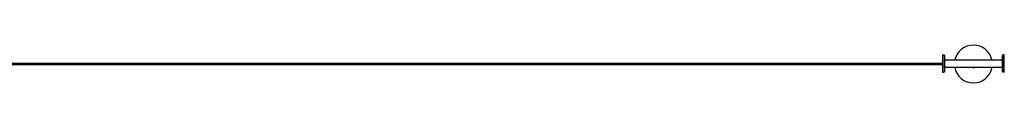
# Model space of a CAD drawing. Extents: x -2836 to 24098, y -1163 to 4174.
# Drawn here: x 3926 to 10688, y 1880 to 2140 of the extents above; entities that cross this region are included whole.
import ezdxf

# ---------------------------------------------------------------- set-up
doc = ezdxf.new("R2010")
doc.units = 0
doc.header["$MEASUREMENT"] = 0
doc.layers.get('0').update_dxf_attribs({"linetype": 'CONTINUOUS'})

# ---------------------------------------------------------------- blocks, each defined once
blk = doc.blocks.new('A$C426355BA')
for p, q in [((13099.9, 2164.4), (1846.9, 2167.1)), ((1846.9, 2166.1), (13099.9, 2166.1)), ((13099.9, 2224.3), (13099.9, 2104.3)), ((13099.9, 2224.3), (13109.9, 2224.3)), ((13109.9, 2224.3), (13109.9, 2104.3)), ((13109.9, 2219.3), (13113.9, 2219.3)), ((13113.9, 2219.3), (13113.9, 2189.3)), ((13113.9, 2189.3), (13113.9, 2182.2)), ((13121.9, 2189.3), (13113.9, 2189.3)), ((13113.9, 2182.2), (13113.9, 2146.3)), ((13121.9, 2189.3), (13501.9, 2189.3)), ((13509.9, 2189.3), (13501.9, 2189.3)), ((13509.9, 2219.3), (13509.9, 2189.3)), ((13509.9, 2219.3), (13513.9, 2219.3)), ((13509.9, 2189.3), (13509.9, 2182.2)), ((13509.9, 2182.2), (13509.9, 2146.3)), ((13513.9, 2104.3), (13513.9, 2224.3)), ((13523.9, 2224.3), (13513.9, 2224.3)), ((13523.9, 2104.3), (13523.9, 2224.3)), ((13099.9, 2156.1), (1846.9, 2156.1)), ((13099.9, 2104.3), (13109.9, 2104.3)), ((13109.9, 2109.3), (13113.9, 2109.3)), ((13113.9, 2146.3), (13113.9, 2139.3)), ((13121.9, 2139.3), (13113.9, 2139.3)), ((13113.9, 2139.3), (13113.9, 2109.3)), ((13121.9, 2139.3), (13501.9, 2139.3)), ((13310.4, 2139.3), (13310.4, 2133.3)), ((13310.4, 2132.6), (13310.4, 2133.3)), ((13312.9, 2132.1), (13310.9, 2132.1)), ((13313.4, 2133.3), (13313.4, 2139.3)), ((13313.4, 2133.3), (13313.4, 2132.6)), ((13509.9, 2139.3), (13501.9, 2139.3)), ((13509.9, 2146.3), (13509.9, 2139.3)), ((13509.9, 2139.3), (13509.9, 2109.3)), ((13509.9, 2109.3), (13513.9, 2109.3)), ((13523.9, 2104.3), (13513.9, 2104.3))]:
    blk.add_line(p, q)
for centre, radius, start, end in [((13311.9, 2161.1), 130, 12.51122, 167.48878), ((13311.9, 2161.1), 130, 189.67066, 350.32934), ((13311.9, 2161.1), 22.5, 256.06696, 266.17745), ((13310.9, 2132.6), 0.5, 180, 270), ((13312.9, 2132.6), 0.5, 270, 0), ((13311.9, 2161.1), 22.5, 273.82255, 283.93304)]:
    blk.add_arc(centre, radius, start, end)

msp = doc.modelspace()

# ---------------------------------------------------------------- block references
at = {"ltscale": 10}
msp.add_blockref('A$C426355BA', (-2835.7, -151.2), dxfattribs=at)

doc.saveas('drawing.dxf')
